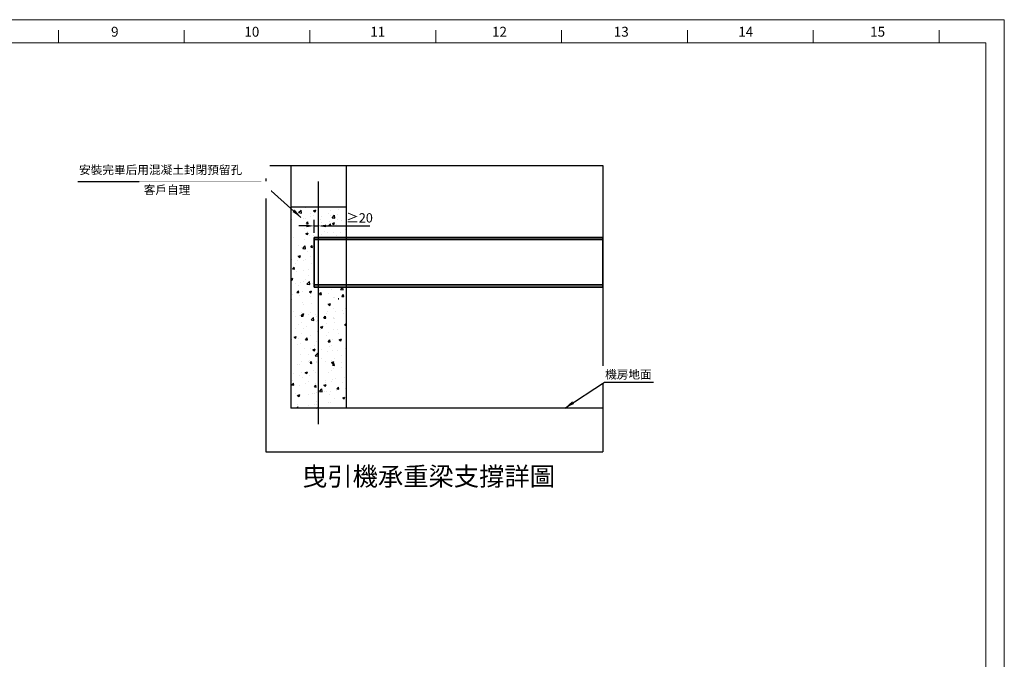
# Model space of a CAD drawing. Units: millimetres. Extents: x 5064 to 43322, y 26007 to 60910.
# Drawn here: x 13039 to 21002, y 43933 to 49109 of the extents above; entities that cross this region are included whole.
import ezdxf
from ezdxf.lldxf.tags import DXFTag

# ---------------------------------------------------------------- set-up
doc = ezdxf.new("R2010")
doc.units = ezdxf.units.MM
doc.layers.add('1Frame', color=7, linetype='Continuous', lineweight=35)
doc.layers.add('实线', color=7, linetype='Continuous', lineweight=25)
doc.layers.add('MAIN', color=7, linetype='Continuous')
doc.styles.add('YUNGTAY', font='txt.shx', dxfattribs={"width": 0.75, "bigfont": 'hztxt.shx'})
tags = doc.linetypes.add('CENTER', pattern=[2, 1.25, -0.25, 0.25, -0.25]).pattern_tags.tags
tags[10:11] = [DXFTag(74, 4), DXFTag(75, 0), DXFTag(340, '0'), DXFTag(46, 1.0), DXFTag(50, 0.0), DXFTag(44, 0.0), DXFTag(45, 0.0)]
tags[8:9] = [DXFTag(74, 4), DXFTag(75, 0), DXFTag(340, '0'), DXFTag(46, 1.0), DXFTag(50, 0.0), DXFTag(44, 0.0), DXFTag(45, 0.0)]
tags[6:7] = [DXFTag(74, 4), DXFTag(75, 0), DXFTag(340, '0'), DXFTag(46, 1.0), DXFTag(50, 0.0), DXFTag(44, 0.0), DXFTag(45, 0.0)]
tags[4:5] = [DXFTag(74, 4), DXFTag(75, 0), DXFTag(340, '0'), DXFTag(46, 1.0), DXFTag(50, 0.0), DXFTag(44, 0.0), DXFTag(45, 0.0)]
doc.dimstyles.get("Standard").update_dxf_attribs({"dimtxt": 0.18, "dimasz": 0.18, "dimexe": 0.18, "dimexo": 0.0625, "dimgap": 0.09, "dimtad": 0, "dimtih": 1, "dimtoh": 1, "dimdec": 4, "dimzin": 0, "dimdsep": 46, "dimtxsty": 'Standard', "dimcen": 0.09, "dimadec": 0, "dimazin": 0, "dimtfac": 1, "dimtdec": 4, "dimtofl": 0, "dimtmove": 0, "dimatfit": 3, "dimfxl": 1, "dimtolj": 1, "dimtzin": 0, "dimarcsym": 0})
doc.dimstyles.new('YUNGTAY', dxfattribs={"dimscale": 25, "dimtxt": 3, "dimasz": 2.5, "dimexe": 2, "dimexo": 1.5, "dimtad": 1, "dimdsep": 46, "dimtxsty": 'YUNGTAY', "dimcen": 2.5, "dimclrd": 4, "dimclre": 4, "dimclrt": 4, "dimadec": 0, "dimazin": 0, "dimtfac": 0.5, "dimtmove": 0, "dimatfit": 3, "dimfxl": 1, "dimtvp": 1, "dimtfillclr": 256, "dimarcsym": 0})

# ---------------------------------------------------------------- blocks, each defined once
blk = doc.blocks.new('*D65')
at = {"color": 4, "lineweight": -2}
for p, q in [((15420.4, 47383.1), (15420.4, 47489.8)), ((15454.5, 47383.1), (15454.5, 47489.8)), ((15357.9, 47439.8), (15295.4, 47439.8)), ((15420.4, 47439.8), (15454.5, 47439.8)), ((15517, 47439.8), (15870.5, 47439.8))]:
    blk.add_line(p, q, dxfattribs=at)
at = {"color": 4}
for points in [[(15357.9, 47429.4), (15357.9, 47450.2), (15420.4, 47439.8)], [(15517, 47450.2), (15517, 47429.4), (15454.5, 47439.8)]]:
    blk.add_solid(points, dxfattribs=at)
at = {"layer": 'Defpoints', "color": 0}
for p in [(15454.5, 47439.8), (15420.4, 47345.6), (15454.5, 47345.6)]:
    blk.add_point(p, dxfattribs=at)
at = {"color": 4, "insert": (15787, 47495.2), "char_height": 75, "attachment_point": 5, "style": 'YUNGTAY'}
blk.add_mtext('≥20', dxfattribs=at)

msp = doc.modelspace()

# ---------------------------------------------------------------- hatches: boundary and pattern name
h = msp.add_hatch()
h.set_pattern_fill('AR-CONC', color=256)
h.set_pattern_definition([(50, (58332.46, -45588.83), (182.18467, -15.93909), [19.05, -209.55]), (355, (58332.46, -45588.83), (-35.24342, 191.05685), [15.24, -167.6406]), (100.45144, (58347.64, -45590.16), (146.94125, 175.11775), [16.19, -178.09024]), (46.1842, (58332.46, -45538.03), (271.07904, -42.04233), [28.575, -314.325]), (96.63556, (58355.05, -45541.54), (237.4041, 247.4261), [24.285, -267.1356]), (351.18415, (58332.46, -45538.03), (237.4041, 247.4261), [22.86, -251.4597]), (21, (58357.86, -45550.73), (151.6144, -102.2652), [19.05, -209.55]), (326, (58357.86, -45550.73), (61.80203, 184.18797), [15.24, -167.64]), (71.45144, (58370.5, -45559.25), (213.41642, 81.92277), [16.19, -178.08994]), (37.5, (58332.46, -45588.83), (3.088603, 84.55504), [0, -165.608, 0, -170.18, 0, -168.275]), (7.5, (58332.46, -45588.83), (66.81966, 100.180575), [0, -97.028, 0, -161.798, 0, -64.135]), (327.5, (58275.82, -45588.83), (135.590595, -5.728744), [0, -63.5, 0, -198.12, 0, -262.89]), (317.5, (58250.42, -45588.83), (148.12918, 25.42649), [0, -82.55, 0, -131.572, 0, -186.69])])
h.paths.add_polyline_path([(15230.453, 47591.563), (15454.537, 47591.563), (15454.537, 47345.618), (15420.374, 47345.618), (15420.374, 47329.118), (15420.374, 46962.118), (15420.374, 46945.618), (15420.374, 46849.618), (15362.125, 46849.618), (15362.125, 46817.618), (15454.537, 46817.618), (15454.537, 45966.17), (15230.453, 45966.17)])
h.paths.add_polyline_path([(15454.537, 45966.17), (15678.622, 45966.17), (15678.622, 46817.618), (15454.537, 46817.618)])
h.paths.add_polyline_path([(15454.537, 47591.563), (15454.537, 47345.618), (15678.622, 47345.618), (15678.622, 47591.563)])
h.paths.add_polyline_path([(15454.537, 46849.618), (15615.245, 46849.618, -0.38531359), (15606.887, 46857.182), (15600.634, 46919.709, 0.38531359), (15583.719, 46935.018), (15457.028, 46935.018, 0.03678002), (15454.537, 46934.834)])
h.paths.add_polyline_path([(15620.374, 46849.618), (15678.622, 46849.618), (15678.622, 46945.618), (15620.374, 46945.618)])

# ---------------------------------------------------------------- linework, layer by layer
at = {"color": 0, "linetype": 'Continuous', "lineweight": 13}
for p, q in [((13351.404, 48920.988), (13351.404, 49022.743)), ((14368.954, 48920.988), (14368.954, 49022.743)), ((15386.503, 48920.988), (15386.503, 49022.743)), ((16404.053, 48920.988), (16404.053, 49022.743)), ((17421.602, 48920.988), (17421.602, 49022.743)), ((18439.152, 48920.988), (18439.152, 49022.743)), ((19456.703, 48920.988), (19456.703, 49022.743)), ((20474.253, 48920.988), (20474.253, 49022.743))]:
    msp.add_line(p, q, dxfattribs=at)
at = {"color": 0, "lineweight": 13}
msp.add_line((5211.006, 48920.988), (18349.842, 48920.988), dxfattribs=at)
msp.add_line((5211.006, 48920.988), (18349.842, 48920.988), dxfattribs=at)
at = {"color": 1, "lineweight": 13}
msp.add_line((5211.006, 48920.988), (20853.014, 48920.988), dxfattribs=at)
at = {"color": 1, "linetype": 'Continuous', "lineweight": 13}
msp.add_line((20853.014, 37883.626), (20853.014, 48920.988), dxfattribs=at)
for p, q in [((15030.453, 47929.575), (17755.848, 47929.575)), ((15030.453, 47929.575), (15030.453, 45610.638)), ((15230.453, 47929.575), (15230.453, 45966.17)), ((15678.622, 47929.575), (15678.622, 45966.17)), ((17755.848, 47929.575), (17755.848, 45610.638)), ((15678.622, 47591.563), (15230.453, 47591.563)), ((15678.622, 46849.618), (15678.622, 46817.618)), ((17755.848, 45966.17), (15230.453, 45966.17)), ((15030.453, 45610.638), (17755.848, 45610.638))]:
    msp.add_line(p, q)
at = {"color": 1, "linetype": 'CENTER', "ltscale": 100}
msp.add_line((15454.537, 45834.827), (15454.537, 47800.191), dxfattribs=at)
at = {"layer": '1Frame'}
for p, q in [((15420.374, 46945.618), (15420.374, 47345.618)), ((15420.374, 47345.618), (17755.848, 47345.618)), ((17755.848, 47329.118), (15420.374, 47329.118)), ((17755.848, 46945.618), (17755.848, 47345.618)), ((17755.848, 46962.118), (15420.374, 46962.118)), ((17755.848, 46945.618), (15420.374, 46945.618)), ((15420.374, 46945.618), (15620.374, 46945.618)), ((15620.374, 46849.618), (15615.245, 46849.618))]:
    msp.add_line(p, q, dxfattribs=at)
at = {"layer": 'Defpoints', "color": 0, "lineweight": 13}
for p, q in [((5063.773, 49108.745), (21001.656, 49108.745)), ((21001.656, 49108.745), (21001.656, 37807.874))]:
    msp.add_line(p, q, dxfattribs=at)

# ---------------------------------------------------------------- texts
at = {"lineweight": 13}
for s, p in [('9', (13777.785, 48971.159)), ('10', (14855.641, 48971.159)), ('11', (15873.824, 48971.159)), ('12', (16858.44, 48971.159)), ('13', (17843.056, 48971.159)), ('14', (18850.05, 48971.159)), ('15', (19916.717, 48971.159))]:
    msp.add_text(s, height=80, dxfattribs=at).set_placement(p)
at = {"layer": '实线', "color": 3, "insert": (15321.947, 45487.938), "char_height": 150, "width": 2646.71412, "attachment_point": 1, "bg_fill": 2}
msp.add_mtext('\\pxql;{\\fDengXian|b0|i0|c134|p0;曳引機承重梁支撐詳圖}', dxfattribs=at)

# ---------------------------------------------------------------- dimensions: what is measured, and where the dimension line sits
dim = msp.add_linear_dim(base=(15454.537, 47439.794), p1=(15420.374, 47345.618), p2=(15454.537, 47345.618), text='≥20', dimstyle='YUNGTAY', override={"dimtxsty": 'YUNGTAY'})
dim.commit()
dim.dimension.update_dxf_attribs({"geometry": '*D65', "text_midpoint": (15786.996, 47439.794), "dimtype": 160})

# ---------------------------------------------------------------- next in the draw order: texts
at = {"layer": '实线', "color": 3, "char_height": 69, "attachment_point": 1, "bg_fill": 2}
for s, insert, width in [('\\pxql;{\\fDengXian|b0|i0|c134|p0;安裝完畢后用混凝土封閉預留孔}', (13519.805, 47928.532), 1506.82562), ('\\pxql;{\\fSimSun|b0|i0|c134|p0;機房地面}', (17773.358, 46272.919), 995.92556)]:
    msp.add_mtext(s, dxfattribs=dict(at, insert=insert, width=width))

# ---------------------------------------------------------------- next in the draw order: leaders
at = {"layer": 'MAIN', "lineweight": 0, "ltscale": 8}
for points in [[(15313.812, 47508.993), (14992.726, 47796.624), (13509.632, 47796.624)], [(17447.205, 45966.17), (17769.427, 46175.992), (18163.56, 46175.992)]]:
    msp.add_leader(points, dimstyle='Standard', override={"dimscale": 10, "dimtxt": 8, "dimasz": 8, "dimexe": 5, "dimexo": 2, "dimgap": 3, "dimtad": 0, "dimdec": 1, "dimrnd": 0.001, "dimclrd": 0, "dimclre": 0, "dimclrt": 0, "dimtdec": 1}, dxfattribs=at)

# ---------------------------------------------------------------- next in the draw order: texts
at = {"layer": '实线', "color": 3, "insert": (14041.87, 47766.38), "char_height": 69, "width": 995.92556, "attachment_point": 1, "bg_fill": 2}
msp.add_mtext('\\pxql;{\\fDengXian|b0|i0|c134|p0;客戶自理}', dxfattribs=at)

doc.saveas('drawing.dxf')
